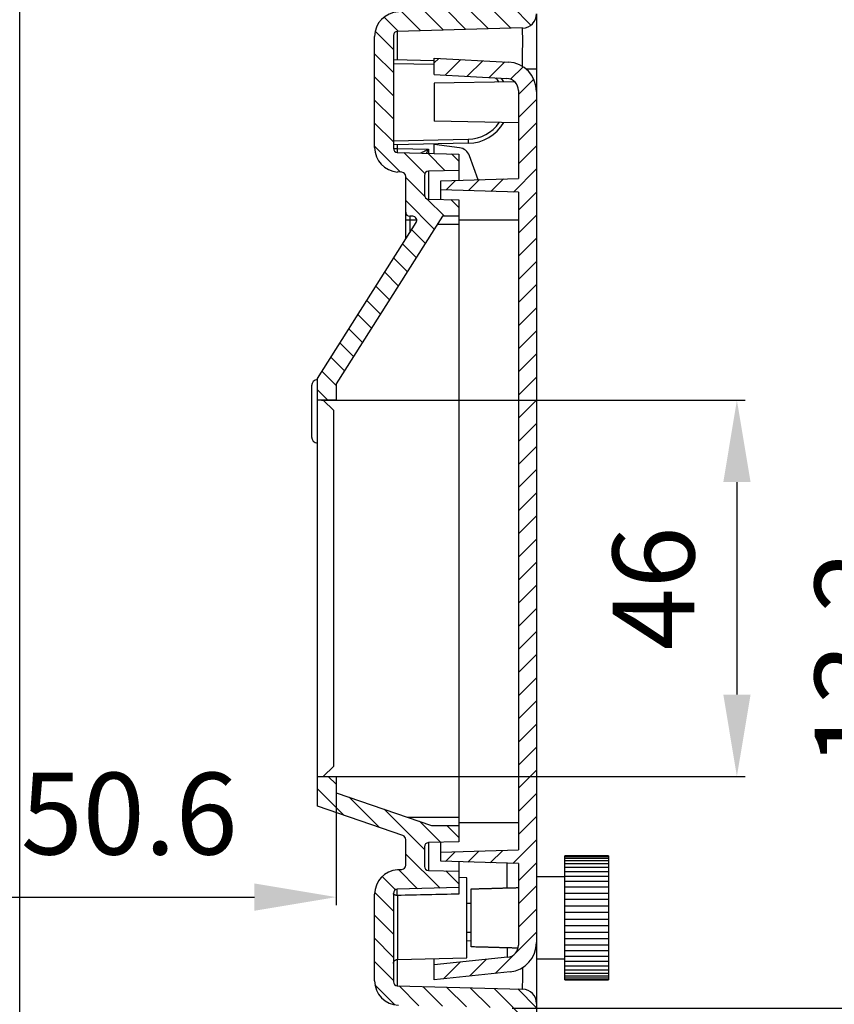
# Model space of a CAD drawing. Extents: x 115 to 1450, y 64 to 897.
# Drawn here: x 1014 to 1114, y 499 to 620 of the extents above; entities that cross this region are included whole.
import ezdxf

# ---------------------------------------------------------------- set-up
doc = ezdxf.new("R2010")
doc.units = 0
doc.header["$MEASUREMENT"] = 0
doc.header["$PDMODE"] = 2
doc.header["$PDSIZE"] = -0.01
doc.layers.get('Defpoints').update_dxf_attribs({"linetype": 'CONTINUOUS'})
doc.layers.add('7', color=7, linetype='CONTINUOUS')
doc.layers.add('COTAS', color=7, linetype='CONTINUOUS', lineweight=9)
doc.styles.get("Standard").update_dxf_attribs({"font": 'verdana.ttf'})
doc.dimstyles.get("Standard").update_dxf_attribs({"dimtxt": 0.18, "dimasz": 0.18, "dimexe": 0.18, "dimexo": 0.0625, "dimgap": 0.09, "dimtad": 0, "dimtih": 1, "dimtoh": 1, "dimdec": 4, "dimzin": 0, "dimdsep": 46, "dimtxsty": 'STANDARD', "dimcen": 0.09, "dimadec": 0, "dimazin": 0, "dimtfac": 1, "dimtdec": 4, "dimtofl": 0, "dimtmove": 0, "dimatfit": 3, "dimfxl": 1, "dimtolj": 1, "dimtzin": 0, "dimarcsym": 0})

# ---------------------------------------------------------------- blocks, each defined once
blk = doc.blocks.new('*X1')
at = {"layer": '7', "color": 1, "linetype": 'Continuous'}
for p, q in [((-9.98, 108.81), (-9.42, 109.37)), ((-8.64, 107.33), (-6.74, 109.23)), ((-5.95, 107.18), (-4.05, 109.09)), ((-3.26, 107.04), (-1.36, 108.95)), ((-0.65, 106.83), (0.87, 108.35)), ((0.32, 104.97), (2.18, 106.84)), ((0.32, 102.14), (2.52, 104.34)), ((0.32, 99.31), (2.52, 101.51)), ((0.32, 96.48), (2.52, 98.68)), ((-0.31, 93.03), (2.52, 95.85)), ((-8.54, 93.28), (-7.37, 94.46)), ((-5.8, 93.2), (-4.45, 94.55)), ((-3.05, 93.11), (-1.53, 94.63)), ((0.32, 90.83), (2.52, 93.03)), ((0.32, 88), (2.52, 90.2)), ((0.32, 85.17), (2.52, 87.37)), ((0.32, 82.34), (2.52, 84.54)), ((0.32, 79.51), (2.52, 81.71)), ((0.32, 76.68), (2.52, 78.88)), ((0.32, 73.86), (2.52, 76.06)), ((0.32, 71.03), (2.52, 73.23)), ((0.32, 68.2), (2.52, 70.4)), ((0.32, 65.37), (2.52, 67.57)), ((0.32, 62.54), (2.52, 64.74)), ((0.32, 59.71), (2.52, 61.91)), ((0.32, 56.88), (2.52, 59.08)), ((0.32, 54.06), (2.52, 56.26)), ((0.32, 51.23), (2.52, 53.43)), ((0.32, 48.4), (2.52, 50.6)), ((0.32, 45.57), (2.52, 47.77)), ((0.32, 42.74), (2.52, 44.94)), ((0.32, 39.91), (2.52, 42.11)), ((0.32, 37.09), (2.52, 39.29)), ((0.32, 34.26), (2.52, 36.46)), ((0.32, 31.43), (2.52, 33.63)), ((0.32, 28.6), (2.52, 30.8)), ((0.32, 25.77), (2.52, 27.97)), ((0.32, 22.94), (2.52, 25.14)), ((0.32, 20.12), (2.52, 22.32)), ((0.32, 17.29), (2.52, 19.49)), ((0.32, 14.46), (2.52, 16.66)), ((-0.38, 10.93), (2.52, 13.83)), ((-8.62, 11.18), (-7.44, 12.35)), ((-5.87, 11.1), (-4.53, 12.44)), ((-3.13, 11.02), (-1.61, 12.53)), ((0.32, 8.8), (2.52, 11)), ((0.32, 5.97), (2.52, 8.17)), ((0.32, 3.14), (2.52, 5.34)), ((-2.52, -2.52), (2.52, 2.52)), ((-8.84, -3.18), (-6.82, -1.16)), ((-5.68, -2.85), (-3.65, -0.83)), ((-9.98, -1.5), (-9.98, -1.49))]:
    blk.add_line(p, q, dxfattribs=at)
blk = doc.blocks.new('*X3')
at = {"layer": '7', "color": 1, "linetype": 'Continuous'}
for p, q in [((-57.08, 6.16), (-58.41, 7.5)), ((-53.6, 5.51), (-55.48, 7.39)), ((-51.89, 0.97), (-54.97, 4.05)), ((-48.96, 0.87), (-51.96, 3.88)), ((-46.03, 0.77), (-49.03, 3.78)), ((-43.09, 0.67), (-46.1, 3.67)), ((-57.75, 1.18), (-59.15, 2.58)), ((-54.82, 1.08), (-56.41, 2.67)), ((-40.16, 0.57), (-43.17, 3.57)), ((-37.23, 0.46), (-40.24, 3.47)), ((-34.3, 0.36), (-37.31, 3.37)), ((-31.37, 0.26), (-34.38, 3.26)), ((-28.44, 0.16), (-31.45, 3.16)), ((-25.51, 0.05), (-28.51, 3.06)), ((-22.58, -0.05), (-25.58, 2.96)), ((-19.65, -0.15), (-22.65, 2.85)), ((-16.72, -0.25), (-19.72, 2.75)), ((-13.79, -0.36), (-16.79, 2.65)), ((-10.86, -0.46), (-13.86, 2.55)), ((-7.93, -0.56), (-10.93, 2.44)), ((-60.68, 1.28), (-61.06, 1.66)), ((-4.99, -0.66), (-8, 2.34)), ((-2.06, -0.76), (-5.07, 2.24)), ((2.14, -2.14), (-2.14, 2.14)), ((2.14, -4.97), (-0.76, -2.07)), ((2.14, -7.79), (-0.76, -4.89)), ((2.14, -10.62), (-0.76, -7.72)), ((2.14, -13.45), (-0.76, -10.55)), ((2.14, -16.28), (-0.76, -13.38)), ((2.14, -19.11), (-0.76, -16.21)), ((2.14, -21.94), (-0.76, -19.04)), ((2.14, -24.77), (-0.76, -21.87)), ((2.14, -27.59), (-0.76, -24.69)), ((1.45, -29.73), (-0.81, -27.48)), ((-14.76, -30.49), (-16.5, -28.76)), ((-12.01, -30.42), (-14.31, -28.12)), ((-9.25, -30.35), (-11.55, -28.05)), ((-6.5, -30.27), (-8.8, -27.97)), ((-3.74, -30.2), (-6.04, -27.9)), ((-0.98, -30.13), (-3.28, -27.83)), ((-15.36, -32.72), (-17.59, -30.49)), ((-15.36, -35.55), (-17.66, -33.25)), ((-15.36, -38.38), (-17.66, -36.08)), ((-15.36, -41.21), (-17.66, -38.91)), ((-15.36, -44.03), (-17.66, -41.73)), ((-14.5, -47.73), (-17.66, -44.56)), ((-11.51, -47.88), (-14.07, -45.33)), ((-9.02, -47.55), (-11.16, -45.41)), ((-7.36, -46.38), (-8.26, -45.48)), ((-11.52, -50.7), (-13.86, -48.36)), ((-10.37, -54.69), (-13.86, -51.19)), ((-9.12, -53.11), (-11.26, -50.97)), ((-7.36, -52.03), (-8.32, -51.08)), ((-11.46, -56.42), (-13.13, -54.75)), ((-12.56, -58.15), (-14.23, -56.48)), ((-13.66, -59.88), (-15.33, -58.21)), ((-14.76, -61.61), (-16.42, -59.94)), ((-15.85, -63.34), (-17.52, -61.68)), ((-16.95, -65.07), (-18.62, -63.41)), ((-18.05, -66.8), (-19.72, -65.14)), ((-19.15, -68.53), (-20.81, -66.87)), ((-20.24, -70.27), (-21.91, -68.6)), ((-21.34, -72), (-23.01, -70.33)), ((-22.36, -73.8), (-24.11, -72.06)), ((-23.39, -75.61), (-24.66, -74.33))]:
    blk.add_line(p, q, dxfattribs=at)
blk = doc.blocks.new('*X4')
at = {"layer": '7', "color": 1, "linetype": 'Continuous'}
for p, q in [((-14.27, 5.78), (-15.22, 6.73)), ((-13.28, 1.96), (-16.57, 5.25)), ((-8.97, 0.49), (-12.67, 4.19)), ((-3.47, -2.19), (-8.37, 2.71)), ((-1.5, -1.32), (-4.06, 1.24)), ((0.73, -0.73), (-0.73, 0.73)), ((-1.56, -6.93), (-5.77, -2.72)), ((-4.32, -7), (-6.65, -4.66)), ((-7.01, -7.13), (-8.64, -5.5)), ((0.73, -6.39), (-0.83, -4.82)), ((-7.27, -9.7), (-9.56, -7.42)), ((-7.27, -12.53), (-9.57, -10.23)), ((-7.27, -15.36), (-9.57, -13.06)), ((-7.27, -18.19), (-9.57, -15.89)), ((-7.09, -21.2), (-9.52, -18.76)), ((-4.15, -21.31), (-6.57, -18.88)), ((-1.24, -21.38), (-3.67, -18.96)), ((1.66, -21.46), (-0.76, -19.04)), ((4.57, -21.54), (2.14, -19.11)), ((10.23, -24.38), (5.05, -19.19)), ((10.23, -21.55), (7.95, -19.26))]:
    blk.add_line(p, q, dxfattribs=at)
blk = doc.blocks.new('*D45')
at = {"layer": 'COTAS', "color": 4, "linetype": 'Continuous', "lineweight": -2, "transparency": 16777216}
for p, q in [((1002.58, 532.16), (1002.58, 511.42)), ((1053.2, 526.68), (1053.2, 511.42)), ((1012.58, 512.42), (1043.2, 512.42))]:
    blk.add_line(p, q, dxfattribs=at)
at = {"layer": 'COTAS', "color": 4, "linetype": 'Continuous', "transparency": 16777216}
for points in [[(1012.58, 514.09), (1012.58, 510.75), (1002.58, 512.42)], [(1043.2, 514.09), (1043.2, 510.75), (1053.2, 512.42)]]:
    blk.add_solid(points, dxfattribs=at)
at = {"layer": 'Defpoints', "color": 0, "linetype": 'Continuous', "transparency": 16777216}
for p in [(1002.58, 532.66), (1053.2, 527.18), (1053.2, 512.42)]:
    blk.add_point(p, dxfattribs=at)
at = {"layer": 'COTAS', "color": 4, "linetype": 'Continuous', "transparency": 16777216, "insert": (1027.89, 522.63), "char_height": 10, "attachment_point": 5}
blk.add_mtext('\\A1;50.6', dxfattribs=at)
blk = doc.blocks.new('*D57')
at = {"layer": 'COTAS', "color": 4, "linetype": 'Continuous', "lineweight": -2, "transparency": 16777216}
for p, q in [((1126.94, 508.85), (1126.94, 560.79)), ((1074.72, 498.85), (1127.94, 498.85)), ((1126.94, 485.62), (1126.94, 498.85)), ((1074.72, 485.62), (1127.94, 485.62)), ((1126.94, 475.62), (1126.94, 465.62))]:
    blk.add_line(p, q, dxfattribs=at)
at = {"layer": 'COTAS', "color": 4, "linetype": 'Continuous', "transparency": 16777216}
for points in [[(1125.27, 508.85), (1128.6, 508.85), (1126.94, 498.85)], [(1125.27, 475.62), (1128.6, 475.62), (1126.94, 485.62)]]:
    blk.add_solid(points, dxfattribs=at)
at = {"layer": 'Defpoints', "color": 0, "linetype": 'Continuous', "transparency": 16777216}
for p in [(1074.22, 498.85), (1074.22, 485.62), (1126.94, 485.62)]:
    blk.add_point(p, dxfattribs=at)
at = {"layer": 'COTAS', "color": 4, "linetype": 'Continuous', "transparency": 16777216, "insert": (1116.73, 541.55), "char_height": 10, "attachment_point": 5, "rotation": 90}
blk.add_mtext('\\A1;13.2', dxfattribs=at)
blk = doc.blocks.new('*D60')
at = {"layer": 'COTAS', "color": 4, "linetype": 'Continuous', "lineweight": -2, "transparency": 16777216}
for p, q in [((1051.4, 573.18), (1103.21, 573.18)), ((1102.21, 563.18), (1102.21, 537.18)), ((1051.4, 527.18), (1103.21, 527.18))]:
    blk.add_line(p, q, dxfattribs=at)
at = {"layer": 'COTAS', "color": 4, "linetype": 'Continuous', "transparency": 16777216}
for points in [[(1100.55, 563.18), (1103.88, 563.18), (1102.21, 573.18)], [(1100.55, 537.18), (1103.88, 537.18), (1102.21, 527.18)]]:
    blk.add_solid(points, dxfattribs=at)
at = {"layer": 'Defpoints', "color": 0, "linetype": 'Continuous', "transparency": 16777216}
for p in [(1050.9, 573.18), (1050.9, 527.18), (1102.21, 527.18)]:
    blk.add_point(p, dxfattribs=at)
at = {"layer": 'COTAS', "color": 4, "linetype": 'Continuous', "transparency": 16777216, "insert": (1092.01, 550.18), "char_height": 10, "attachment_point": 5, "rotation": 90}
blk.add_mtext('\\A1;46', dxfattribs=at)

msp = doc.modelspace()

# ---------------------------------------------------------------- linework, layer by layer
at = {"layer": '7', "color": 150, "linetype": 'Continuous'}
for p, q in [((1014.51, 394.76), (1014.51, 622.23)), ((1077.7, 620.44), (1077.7, 613.7)), ((1060.2, 617.79), (1060.2, 603.98)), ((1075.99, 618.7), (1060.68, 618.29)), ((1057.9, 604.08), (1057.9, 617.66)), ((1060.2, 614.83), (1065.2, 614.72)), ((1065.2, 614.22), (1060.2, 614.33)), ((1076.41, 613.7), (1077.7, 613.7)), ((1077.7, 613.7), (1077.7, 610.94)), ((1060.2, 604.91), (1069.35, 605.12)), ((1069.36, 604.62), (1060.2, 604.41)), ((1060.2, 603.98), (1060.68, 603.98)), ((1060.68, 604.42), (1060.68, 603.98)), ((1060.68, 603.98), (1064.48, 603.88)), ((1060.68, 603.48), (1068.2, 603.28)), ((1064.48, 603.88), (1064.48, 603.38)), ((1068.2, 603.28), (1068.2, 601.28)), ((1061.23, 601.05), (1060.69, 601.09)), ((1068.2, 601.28), (1064.48, 601.18)), ((1068.2, 601.28), (1068.19, 600.08)), ((1061.7, 596.18), (1061.7, 600.55)), ((1064, 600.68), (1064, 598.28)), ((1064.48, 597.78), (1068.2, 597.68)), ((1068.2, 597.68), (1068.2, 595.68)), ((1061.7, 595.18), (1061.7, 596.18)), ((1050.9, 575.85), (1062.99, 594.91)), ((1066.2, 595.68), (1053.2, 575.18)), ((1061.7, 592.88), (1061.7, 595.18)), ((1062.2, 595.18), (1061.7, 595.18)), ((1062.56, 595.68), (1062.2, 595.68)), ((1062.2, 595.68), (1062.2, 595.18)), ((1062.2, 595.18), (1062.2, 593.67)), ((1063.06, 595.18), (1062.2, 595.18)), ((1068.2, 595.68), (1066.2, 595.68)), ((1068.2, 595.68), (1068.2, 594.68)), ((1068.2, 594.68), (1065.56, 594.68)), ((1068.2, 594.68), (1068.2, 522.18)), ((1050.9, 573.18), (1050.9, 575.85)), ((1050.2, 574.94), (1050.2, 571.82)), ((1053.2, 575.18), (1053.2, 573.18)), ((1050.9, 527.18), (1050.9, 573.18)), ((1053.2, 573.18), (1050.9, 573.18)), ((1052.9, 571.91), (1051.62, 573.18)), ((1050.2, 571.82), (1050.2, 568.71)), ((1052.9, 571.91), (1052.9, 571.91)), ((1052.9, 528.45), (1052.9, 571.91)), ((1051.62, 527.18), (1052.9, 528.45)), ((1052.9, 528.45), (1052.9, 528.45)), ((1050.9, 523.54), (1050.9, 527.18)), ((1050.9, 527.18), (1053.2, 527.18)), ((1053.2, 527.18), (1053.2, 525.18)), ((1053.2, 525.18), (1064.86, 521.18)), ((1061.36, 519.95), (1050.9, 523.54)), ((1061.94, 522.18), (1068.2, 522.18)), ((1068.2, 522.18), (1068.2, 521.18)), ((1064.86, 521.18), (1068.2, 521.18)), ((1068.2, 521.18), (1068.2, 519.18)), ((1061.7, 516.31), (1061.7, 519.48)), ((1068.2, 519.18), (1064.48, 519.08)), ((1064, 518.58), (1064, 516.18)), ((1068.19, 516.74), (1068.2, 515.58)), ((1060.69, 515.78), (1061.23, 515.81)), ((1064.48, 515.68), (1068.2, 515.58)), ((1068.2, 515.58), (1068.2, 513.58)), ((1069.2, 514.78), (1068.2, 514.8)), ((1069.2, 504.98), (1069.2, 514.78)), ((1068.2, 513.58), (1060.68, 513.38)), ((1068.2, 513.58), (1068.2, 512.79)), ((1057.9, 502.2), (1057.9, 512.78)), ((1060.2, 512.88), (1060.2, 502.07)), ((1060.69, 512.62), (1060.69, 504.79)), ((1077.7, 506.17), (1077.63, 506.17)), ((1060.69, 504.79), (1069.2, 504.98)), ((1077.7, 504.88), (1077.7, 499.42)), ((1060.68, 501.57), (1075.99, 501.17)), ((1077.7, 499.42), (1077.7, 485.6))]:
    msp.add_line(p, q, dxfattribs=at)
at = {"layer": '7', "color": 40, "linetype": 'Continuous'}
for p, q in [((1065.2, 613.01), (1065.2, 615.01)), ((1065.2, 615.01), (1074.28, 614.53)), ((1075.24, 614.35), (1075.24, 614.3)), ((1065.2, 613.01), (1074.07, 612.54)), ((1075.02, 612.12), (1065.2, 611.95)), ((1065.2, 611.95), (1065.2, 607.3)), ((1075.5, 611.04), (1075.5, 600.3)), ((1077.7, 610.94), (1077.7, 506.86)), ((1075.5, 607.12), (1065.2, 607.3)), ((1065.2, 604.45), (1065.2, 604.52)), ((1068.29, 604.06), (1065.2, 604.45)), ((1065.2, 603.36), (1065.2, 604.45)), ((1070.58, 600.15), (1069.51, 603.08)), ((1066, 600.01), (1075.5, 600.3)), ((1066, 598.91), (1066, 600.01)), ((1075.5, 598.62), (1066, 598.91)), ((1066, 597.74), (1066, 598.91)), ((1075.5, 598.62), (1075.5, 518.2)), ((1068.19, 595.26), (1075.5, 595.26)), ((1068.19, 521.56), (1075.5, 521.56)), ((1066, 517.91), (1066, 519.12)), ((1066, 517.91), (1075.5, 518.2)), ((1066, 516.81), (1066, 517.91)), ((1075.5, 516.52), (1066, 516.81)), ((1074.07, 516.56), (1074.07, 513.55)), ((1075.5, 516.52), (1075.5, 506.55)), ((1069.7, 506.34), (1069.7, 513.42)), ((1069.7, 507.09), (1069.2, 507.04)), ((1074.15, 505.06), (1065.2, 504.12)), ((1065.2, 504.12), (1065.2, 504.89)), ((1065.2, 502.31), (1065.2, 504.12)), ((1074.47, 503.28), (1065.2, 502.31))]:
    msp.add_line(p, q, dxfattribs=at)
at = {"layer": '7', "color": 1, "linetype": 'Continuous'}
for p, q in [((1081.15, 517.34), (1081.15, 517.47)), ((1085.25, 517.47), (1081.15, 517.47)), ((1081.15, 517.14), (1081.15, 517.34)), ((1086.5, 517.34), (1081.15, 517.34)), ((1081.15, 516.86), (1081.15, 517.14)), ((1086.5, 517.14), (1081.15, 517.14)), ((1081.15, 516.49), (1081.15, 516.86)), ((1086.5, 516.86), (1081.15, 516.86)), ((1086.5, 517.46), (1083.2, 517.46)), ((1086.5, 517.46), (1085.25, 517.46)), ((1086.5, 517.47), (1086.5, 517.46)), ((1086.5, 517.46), (1086.5, 517.34)), ((1086.5, 517.34), (1086.5, 517.14)), ((1086.5, 517.14), (1086.5, 516.86)), ((1086.5, 516.86), (1086.5, 516.49)), ((1081.15, 516.05), (1081.15, 516.49)), ((1086.5, 516.49), (1081.15, 516.49)), ((1081.15, 515.53), (1081.15, 516.05)), ((1086.5, 516.05), (1081.15, 516.05)), ((1081.15, 514.95), (1081.15, 515.53)), ((1086.5, 515.53), (1081.15, 515.53)), ((1086.5, 516.49), (1086.5, 516.05)), ((1086.5, 516.05), (1086.5, 515.53)), ((1086.5, 515.53), (1086.5, 514.95)), ((1081.15, 514.88), (1077.7, 514.88)), ((1081.15, 514.31), (1081.15, 514.95)), ((1086.5, 514.95), (1081.15, 514.95)), ((1081.15, 513.62), (1081.15, 514.31)), ((1086.5, 514.31), (1081.15, 514.31)), ((1086.5, 514.95), (1086.5, 514.31)), ((1086.5, 514.31), (1086.5, 513.62)), ((1081.15, 512.88), (1081.15, 513.62)), ((1086.5, 513.62), (1081.15, 513.62)), ((1086.5, 513.62), (1086.5, 512.88)), ((1081.15, 512.12), (1081.15, 512.88)), ((1086.5, 512.88), (1081.15, 512.88)), ((1081.15, 511.32), (1081.15, 512.12)), ((1086.5, 512.12), (1081.15, 512.12)), ((1086.5, 512.88), (1086.5, 512.12)), ((1086.5, 512.12), (1086.5, 511.32)), ((1069.7, 511.63), (1069.2, 511.63)), ((1081.15, 510.53), (1081.15, 511.33)), ((1086.5, 511.33), (1081.15, 511.33)), ((1081.15, 509.73), (1081.15, 510.53)), ((1086.5, 510.53), (1081.15, 510.53)), ((1086.5, 511.33), (1086.5, 510.53)), ((1086.5, 510.53), (1086.5, 509.73)), ((1081.15, 508.93), (1081.15, 509.73)), ((1081.15, 509.73), (1086.5, 509.73)), ((1086.5, 509.73), (1086.5, 508.93)), ((1069.2, 508.13), (1069.7, 508.13)), ((1081.15, 508.13), (1081.15, 508.93)), ((1081.15, 508.93), (1086.5, 508.93)), ((1081.15, 507.35), (1081.15, 508.13)), ((1081.15, 508.13), (1086.5, 508.13)), ((1086.5, 508.93), (1086.5, 508.13)), ((1086.5, 508.13), (1086.5, 507.35)), ((1081.15, 506.6), (1081.15, 507.35)), ((1081.15, 507.35), (1086.5, 507.35)), ((1086.5, 507.35), (1086.5, 506.6)), ((1077.7, 506.86), (1077.7, 504.88)), ((1081.15, 505.88), (1081.15, 506.6)), ((1081.15, 506.6), (1086.5, 506.6)), ((1081.15, 505.21), (1081.15, 505.88)), ((1081.15, 505.88), (1086.5, 505.88)), ((1086.5, 506.6), (1086.5, 505.88)), ((1086.5, 505.88), (1086.5, 505.21)), ((1077.7, 504.88), (1081.15, 504.88)), ((1081.15, 504.59), (1081.15, 505.21)), ((1081.15, 505.21), (1086.5, 505.21)), ((1081.15, 504.03), (1081.15, 504.59)), ((1081.15, 504.59), (1086.5, 504.59)), ((1086.5, 505.21), (1086.5, 504.59)), ((1086.5, 504.59), (1086.5, 504.03)), ((1081.15, 503.54), (1081.15, 504.03)), ((1081.15, 504.03), (1086.5, 504.03)), ((1081.15, 503.12), (1081.15, 503.54)), ((1081.15, 503.54), (1086.5, 503.54)), ((1086.5, 504.03), (1086.5, 503.54)), ((1086.5, 503.54), (1086.5, 503.12)), ((1081.15, 502.79), (1081.15, 503.12)), ((1081.15, 503.12), (1086.5, 503.12)), ((1081.15, 502.53), (1081.15, 502.79)), ((1081.15, 502.79), (1086.5, 502.79)), ((1081.15, 502.36), (1081.15, 502.53)), ((1081.15, 502.53), (1086.5, 502.53)), ((1081.15, 502.29), (1081.15, 502.36)), ((1081.15, 502.36), (1086.5, 502.36)), ((1081.15, 502.29), (1086.5, 502.29)), ((1086.5, 503.12), (1086.5, 502.79)), ((1086.5, 502.79), (1086.5, 502.53)), ((1086.5, 502.53), (1086.5, 502.36)), ((1086.5, 502.36), (1086.5, 502.29))]:
    msp.add_line(p, q, dxfattribs=at)
at = {"layer": '7', "color": 150, "linetype": 'Continuous'}
for points in [[(1060.68, 603.98), (1060.68, 603.95, 0.000335), (1060.68, 603.93, 0.00032), (1060.68, 603.91, 0.000318), (1060.68, 603.88, 0.000336), (1060.68, 603.86, 0.00035), (1060.68, 603.83, 0.000363), (1060.68, 603.81, 0.000378), (1060.68, 603.78, 0.000399), (1060.68, 603.76, 0.000421), (1060.68, 603.73, 0.000449), (1060.68, 603.71, 0.00048), (1060.68, 603.69, 0.000517), (1060.68, 603.67, 0.000563), (1060.68, 603.64, 0.000616), (1060.68, 603.62, 0.000681), (1060.68, 603.61, 0.000755), (1060.68, 603.59, 0.000861), (1060.68, 603.57, 0.000998), (1060.68, 603.56, 0.00114), (1060.68, 603.54, 0.00126), (1060.68, 603.53, 0.001637), (1060.68, 603.52, 0.002382), (1060.68, 603.51, 0.0025), (1060.68, 603.5, 0.001315), (1060.68, 603.49, 0.004814), (1060.68, 603.49, 0.016897), (1060.68, 603.48, 0.023904), (1060.68, 603.48, 0.027905)], [(1060.69, 512.62), (1060.68, 512.64, -0.000987), (1060.68, 512.67, -0.000833), (1060.68, 512.7, -0.000766), (1060.68, 512.73, -0.000786), (1060.68, 512.76, -0.000777), (1060.68, 512.79, -0.00077), (1060.68, 512.83, -0.000762), (1060.68, 512.87, -0.000774), (1060.67, 512.9, -0.000782), (1060.67, 512.94, -0.000803), (1060.67, 512.98, -0.000826), (1060.67, 513.02, -0.000864), (1060.67, 513.05, -0.000908), (1060.67, 513.09, -0.000968), (1060.67, 513.12, -0.001042), (1060.67, 513.16, -0.001129), (1060.67, 513.19, -0.001258), (1060.67, 513.22, -0.001425), (1060.67, 513.25, -0.001609), (1060.67, 513.27, -0.001768), (1060.67, 513.3, -0.002243), (1060.67, 513.32, -0.003145), (1060.68, 513.33, -0.003374), (1060.68, 513.35, -0.002057), (1060.68, 513.36, -0.006314), (1060.68, 513.37, -0.021009), (1060.68, 513.38, -0.030187), (1060.68, 513.38, -0.036571)], [(1060.69, 512.62), (1060.66, 512.62, -0.006806), (1060.64, 512.62, -0.006503), (1060.61, 512.62, -0.00646), (1060.59, 512.62, -0.006801), (1060.57, 512.63, -0.007037), (1060.54, 512.63, -0.007256), (1060.52, 512.63, -0.007486), (1060.49, 512.64, -0.007808), (1060.47, 512.65, -0.008128), (1060.45, 512.65, -0.008507), (1060.42, 512.66, -0.008909), (1060.4, 512.67, -0.00937), (1060.38, 512.68, -0.009887), (1060.36, 512.69, -0.010465), (1060.34, 512.7, -0.011084), (1060.32, 512.71, -0.011704), (1060.3, 512.72, -0.012559), (1060.29, 512.73, -0.013579), (1060.27, 512.74, -0.014209), (1060.26, 512.75, -0.014267), (1060.25, 512.77, -0.016451), (1060.24, 512.78, -0.0204), (1060.23, 512.79, -0.017313), (1060.22, 512.81, -0.007823), (1060.21, 512.82, -0.024547), (1060.21, 512.83, -0.045179), (1060.2, 512.86, -0.024577), (1060.2, 512.88, -0.013757)], [(1060.2, 504.29), (1060.2, 504.31, -0.006071), (1060.2, 504.32, -0.005901), (1060.2, 504.33, -0.005859), (1060.2, 504.34, -0.005986), (1060.2, 504.35, -0.006047), (1060.2, 504.37, -0.006092), (1060.2, 504.38, -0.006124), (1060.21, 504.39, -0.006187), (1060.21, 504.4, -0.006224), (1060.21, 504.41, -0.006278), (1060.21, 504.43, -0.006311), (1060.22, 504.44, -0.006363), (1060.22, 504.45, -0.006394), (1060.23, 504.46, -0.006441), (1060.23, 504.48, -0.006469), (1060.24, 504.49, -0.006511), (1060.24, 504.5, -0.006536), (1060.25, 504.51, -0.006574), (1060.25, 504.52, -0.006596), (1060.26, 504.54, -0.006628), (1060.26, 504.55, -0.006647), (1060.27, 504.56, -0.006674), (1060.28, 504.57, -0.006689), (1060.29, 504.58, -0.00671), (1060.29, 504.59, -0.006721), (1060.3, 504.6, -0.006737), (1060.31, 504.61, -0.006744), (1060.32, 504.62, -0.006754), (1060.33, 504.63, -0.006758), (1060.34, 504.64, -0.006761), (1060.35, 504.65, -0.006761), (1060.36, 504.66, -0.006757), (1060.37, 504.67, -0.006753), (1060.38, 504.68, -0.006744), (1060.39, 504.69, -0.006737), (1060.4, 504.7, -0.006721), (1060.41, 504.71, -0.00671), (1060.42, 504.71, -0.006688), (1060.43, 504.72, -0.006674), (1060.45, 504.73, -0.006648), (1060.46, 504.73, -0.006628), (1060.47, 504.74, -0.006593), (1060.48, 504.75, -0.006575), (1060.49, 504.75, -0.006547), (1060.5, 504.76, -0.006508), (1060.52, 504.76, -0.006433), (1060.53, 504.77, -0.006451), (1060.54, 504.77, -0.006517), (1060.55, 504.77, -0.006326), (1060.57, 504.78, -0.005907), (1060.58, 504.78, -0.006409), (1060.59, 504.78, -0.007464), (1060.6, 504.79, -0.005773), (1060.61, 504.79, -0.002271), (1060.62, 504.79, -0.007801), (1060.64, 504.79, -0.013207), (1060.66, 504.79, -0.006616), (1060.69, 504.79, -0.003586)]]:
    msp.add_lwpolyline(points, format="xyb", dxfattribs=at)
at = {"layer": '7', "color": 40, "linetype": 'Continuous'}
for points in [[(1069.7, 513.42), (1069.89, 513.43, -0.000011), (1070.07, 513.44, -0.000011), (1070.26, 513.44, -0.000011), (1070.45, 513.45, -0.000011), (1070.64, 513.45, -0.000011), (1070.84, 513.46, -0.000011), (1071.03, 513.46, -0.000011), (1071.22, 513.47, -0.000011), (1071.41, 513.47, -0.000011), (1071.6, 513.48, -0.000011), (1071.79, 513.48, -0.000011), (1071.98, 513.49, -0.000011), (1072.18, 513.49, -0.000011), (1072.37, 513.5, -0.000011), (1072.56, 513.51, -0.00001), (1072.76, 513.51, -0.00001), (1072.95, 513.52, -0.00001), (1073.14, 513.52, -0.000011), (1073.34, 513.53, -0.00001), (1073.53, 513.53, -0.00001), (1073.73, 513.54, -0.000011), (1073.92, 513.54, -0.000013), (1074.13, 513.55, -0.000009), (1074.32, 513.55, -0.000003), (1074.49, 513.56, -0.000013), (1074.71, 513.56, -0.000023), (1075.05, 513.57, -0.000011), (1075.5, 513.59, -0.000006)], [(1075.45, 506.17), (1075.25, 506.18, -0.00001), (1075.06, 506.19, -0.00001), (1074.86, 506.19, -0.00001), (1074.67, 506.2, -0.00001), (1074.47, 506.2, -0.00001), (1074.28, 506.21, -0.00001), (1074.08, 506.21, -0.00001), (1073.89, 506.22, -0.00001), (1073.7, 506.22, -0.00001), (1073.5, 506.23, -0.00001), (1073.31, 506.23, -0.00001), (1073.12, 506.24, -0.00001), (1072.92, 506.24, -0.00001), (1072.73, 506.25, -0.00001), (1072.54, 506.26, -0.00001), (1072.35, 506.26, -0.00001), (1072.16, 506.27, -0.00001), (1071.97, 506.27, -0.000011), (1071.78, 506.28, -0.00001), (1071.58, 506.28, -0.00001), (1071.4, 506.29, -0.000011), (1071.2, 506.29, -0.000013), (1071.01, 506.3, -0.00001), (1070.83, 506.3, -0.000003), (1070.66, 506.31, -0.000014), (1070.45, 506.31, -0.000024), (1070.12, 506.32, -0.000012), (1069.7, 506.34, -0.000006)]]:
    msp.add_lwpolyline(points, format="xyb", dxfattribs=at)
at = {"layer": '7', "color": 150, "linetype": 'Continuous'}
for centre, radius, start, end in [((1060.9, 617.66), 3, 91.5, 180), ((1075.95, 620.44), 1.75, 271.5, 0), ((1060.7, 617.79), 0.5, 91.5, 180), ((1069.36, 609.62), 4.5, 33.2375, 41.6988), ((1069.36, 609.62), 5, 29.691, 36.2749), ((1069.36, 609.62), 4.5, 269.9287, 326.8819), ((1069.36, 609.62), 5, 270, 330.4125), ((1060.9, 604.08), 3, 180, 266), ((1060.7, 603.98), 0.5, 180, 268.5), ((1061.2, 600.55), 0.5, 0, 86), ((1064.5, 600.68), 0.5, 91.5, 180), ((1064.5, 598.28), 0.5, 180, 268.5), ((1062.2, 596.18), 0.5, 180, 270), ((1062.56, 595.18), 0.5, 327.6193, 90), ((1051, 574.94), 0.8, 97.1808, 180), ((1051, 568.71), 0.8, 180, 262.8192), ((1061.2, 519.48), 0.5, 0, 71.0713), ((1064.5, 518.58), 0.5, 91.5, 180), ((1060.9, 512.78), 3, 94, 180), ((1061.2, 516.31), 0.5, 274, 0), ((1064.5, 516.18), 0.5, 180, 268.5), ((1060.7, 512.88), 0.5, 91.5, 180), ((1060.9, 502.2), 3, 180, 268.5), ((1060.7, 502.07), 0.5, 180, 268.5), ((1075.95, 499.42), 1.75, 0, 88.5)]:
    msp.add_arc(centre, radius, start, end, dxfattribs=at)
at = {"layer": '7', "color": 40, "linetype": 'Continuous'}
for centre, radius, start, end in [((1074.1, 610.94), 3.6, 0, 87), ((1074, 611.04), 1.5, 0, 87), ((1068.1, 602.57), 1.5, 19.9985, 82.875), ((1074, 506.55), 1.5, 276.0037, 0), ((1074.1, 506.86), 3.6, 276.0037, 0)]:
    msp.add_arc(centre, radius, start, end, dxfattribs=at)
at = {"layer": '7', "color": 150, "linetype": 'Continuous'}
for points, knots in [([(1060.68, 618.29), (1060.68, 618.29), (1060.68, 618.02), (1060.68, 616.96), (1060.68, 615.82), (1060.68, 615.03), (1060.68, 614.82)], [2, 2, 2, 2, 4.508795, 6.390599, 8.565907, 9.338874, 9.338874, 9.338874, 9.338874]), ([(1075.99, 614), (1076, 614.61), (1076, 615.21), (1076.01, 616.25), (1076.01, 616.7), (1076.01, 617.55), (1076.01, 617.93), (1076, 618.52), (1076, 618.7), (1075.99, 618.7)], [2.149493, 2.149493, 2.149493, 2.149493, 3.063317, 3.063317, 3.860952, 3.860952, 4.799194, 4.799194, 5.919781, 5.919781, 5.919781, 5.919781]), ([(1063.51, 603.4), (1063.51, 603.41), (1063.57, 603.44), (1063.71, 603.5), (1063.75, 603.53), (1063.84, 603.57), (1063.87, 603.58), (1064.08, 603.68), (1064.28, 603.78), (1064.48, 603.88)], [2, 2, 2, 2, 2.758954, 2.758954, 3.098549, 3.098549, 3.312857, 3.312857, 4.419851, 4.419851, 4.419851, 4.419851]), ([(1064.48, 601.18), (1064.48, 601.18), (1064.48, 601.01), (1064.48, 600.42), (1064.48, 600.08), (1064.48, 599.19), (1064.48, 598.62), (1064.48, 597.92), (1064.48, 597.85), (1064.48, 597.78)], [2, 2, 2, 2, 4.842381, 4.842381, 6.974406, 6.974406, 9.440217, 9.440217, 9.709702, 9.709702, 9.709702, 9.709702]), ([(1064.48, 519.08), (1064.48, 519.04), (1064.48, 518.99), (1064.48, 518.39), (1064.48, 517.88), (1064.48, 516.94), (1064.48, 516.52), (1064.48, 515.87), (1064.48, 515.68), (1064.48, 515.68)], [4.655489, 4.655489, 4.655489, 4.655489, 4.842381, 4.842381, 6.974406, 6.974406, 9.440217, 9.440217, 12.365623, 12.365623, 12.365623, 12.365623]), ([(1060.68, 504.79), (1060.68, 504.69), (1060.68, 504.09), (1060.68, 503.01), (1060.68, 501.87), (1060.68, 501.57), (1060.68, 501.57)], [4.111295, 4.111295, 4.111295, 4.111295, 4.508795, 6.390599, 8.565907, 11.146138, 11.146138, 11.146138, 11.146138]), ([(1075.99, 501.17), (1076, 501.17), (1076.01, 501.43), (1076.01, 502.45), (1076.01, 503.38), (1076.01, 503.81)], [2, 2, 2, 2, 2.979897, 3.95986, 4.697545, 4.697545, 4.697545, 4.697545])]:
    msp.add_open_spline(points, degree=3, knots=knots, dxfattribs=at)
for points in [[(1069.35, 605.12), (1069.36, 604.85), (1069.36, 604.61), (1069.36, 604.62)], [(1064.48, 603.88), (1064.4, 603.71), (1064.31, 603.54), (1064.23, 603.39)], [(1068.2, 512.79), (1065.69, 512.73), (1063.19, 512.67), (1060.69, 512.62)]]:
    msp.add_open_spline(points, degree=3, dxfattribs=at)
at = {"layer": '7', "color": 40, "linetype": 'Continuous'}
msp.add_open_spline([(1074.15, 505.06), (1074.16, 505.06), (1074.17, 505.17), (1074.17, 505.62), (1074.15, 506.05), (1074.15, 506.21)], degree=3, knots=[2, 2, 2, 2, 2.2100234, 2.4899305, 2.6368005, 2.6368005, 2.6368005, 2.6368005], dxfattribs=at)

# ---------------------------------------------------------------- block references
at = {"layer": '7'}
for name, p in [('*X3', (1075.56, 648.79)), ('*X1', (1075.18, 505.61)), ('*X4', (1067.46, 520.45))]:
    msp.add_blockref(name, p, dxfattribs=at)

# ---------------------------------------------------------------- dimensions: what is measured, and where the dimension line sits
at = {"layer": 'COTAS', "color": 1, "linetype": 'Continuous'}
dim = msp.add_linear_dim(base=(1102.21, 527.18), p1=(1050.9, 573.18), p2=(1050.9, 527.18), angle=90, dimstyle='Standard', override={"dimtxt": 10, "dimasz": 10, "dimexe": 1, "dimexo": 0.5, "dimgap": 5, "dimtad": 1, "dimtih": 0, "dimtoh": 0, "dimdec": 1, "dimrnd": 0.1, "dimzin": 8, "dimcen": 0, "dimclrd": 4, "dimclre": 4, "dimclrt": 4, "dimtp": 0.005, "dimtm": -0.005, "dimtdec": 1, "dimtofl": 1}, dxfattribs=at)
dim.commit()
dim.dimension.update_dxf_attribs({"geometry": '*D60', "text_midpoint": (1092.01, 550.18)})
dim = msp.add_linear_dim(base=(1126.94, 485.62), p1=(1074.22, 498.85), p2=(1074.22, 485.62), angle=270, dimstyle='Standard', override={"dimtxt": 10, "dimasz": 10, "dimexe": 1, "dimexo": 0.5, "dimgap": 5, "dimtad": 1, "dimtih": 0, "dimtoh": 0, "dimdec": 1, "dimrnd": 0.1, "dimzin": 8, "dimcen": 0, "dimclrd": 4, "dimclre": 4, "dimclrt": 4, "dimtp": 0.005, "dimtm": -0.005, "dimtdec": 1, "dimtofl": 1}, dxfattribs=at)
dim.commit()
dim.dimension.update_dxf_attribs({"geometry": '*D57', "text_midpoint": (1126.94, 541.55), "dimtype": 161})
dim = msp.add_linear_dim(base=(1053.2, 512.42), p1=(1002.58, 532.66), p2=(1053.2, 527.18), dimstyle='Standard', override={"dimtxt": 10, "dimasz": 10, "dimexe": 1, "dimexo": 0.5, "dimgap": 5, "dimtad": 1, "dimtih": 0, "dimtoh": 0, "dimdec": 1, "dimrnd": 0.1, "dimzin": 8, "dimcen": 0, "dimclrd": 4, "dimclre": 4, "dimclrt": 4, "dimtp": 0.005, "dimtm": -0.005, "dimtdec": 1, "dimtofl": 1}, dxfattribs=at)
dim.commit()
dim.dimension.update_dxf_attribs({"geometry": '*D45', "text_midpoint": (1027.89, 522.63)})

doc.saveas('drawing.dxf')
